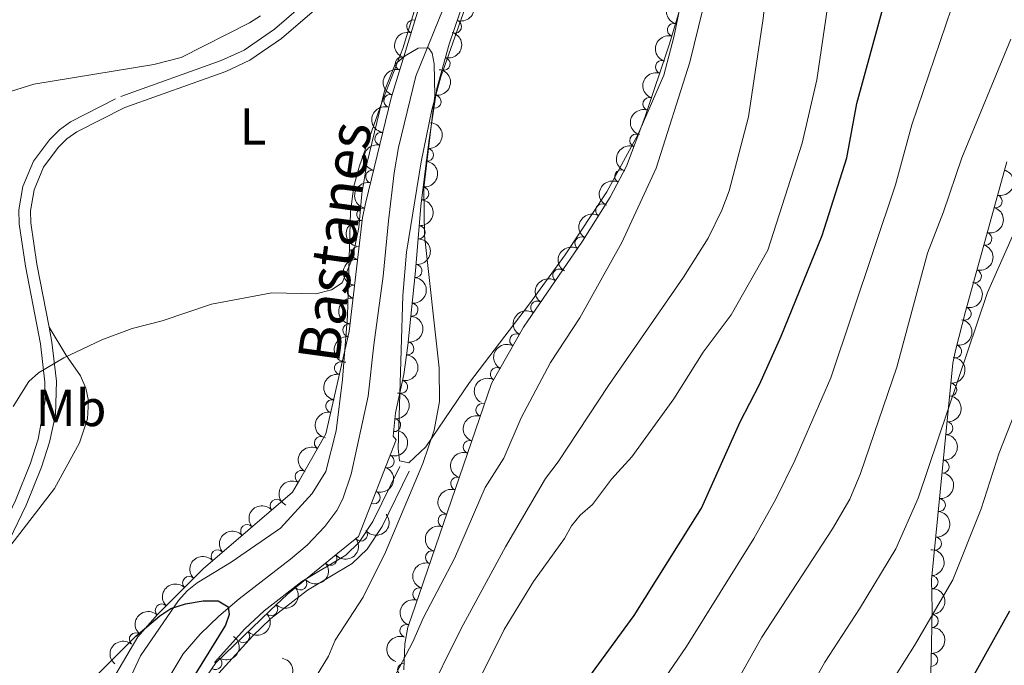
# Model space of a CAD drawing. Units: metres. Extents: x 649134 to 656090, y 697848 to 702624.
# Drawn here: x 651413 to 651602, y 698574 to 698698 of the extents above; entities that cross this region are included whole.
import ezdxf
from ezdxf.enums import TextEntityAlignment as Align

# ---------------------------------------------------------------- set-up
doc = ezdxf.new("R2010")
doc.units = ezdxf.units.M
doc.header["$MEASUREMENT"] = 0
doc.linetypes.add('DGN Style 3', pattern=[108.28323980917432, 77.34517129226737, -30.93806851690695])
for name, color, linetype, lineweight in [('Entidades rústicas y varios', 7, 'Continuous', 5), ('Hidrografía', 7, 'Continuous', 5), ('Relieve y altimetría', 7, 'Continuous', 5), ('Textos de rotulación', 7, 'Continuous', 5), ('Viales y ferrocarril', 7, 'Continuous', 5)]:
    doc.layers.add(name, color=color, linetype=linetype, lineweight=lineweight)
doc.styles.add('Style-Arial Narrow', font='txt')
doc.styles.add('Style-timesi', font='timesi.shx', dxfattribs={"bigfont": 'timesibig.shx'})

msp = doc.modelspace()

# ---------------------------------------------------------------- linework, layer by layer
at = {"layer": 'Entidades rústicas y varios', "color": 92, "linetype": 'DGN Style 3', "lineweight": 5}
for points in [[(651486.51, 698572.73, 814.33), (651486.6799999999, 698577.71, 814.1800000000001), (651487.23, 698580.95, 814.0600000000001), (651487.95, 698582.94, 813.79), (651503.3500000001, 698627.8900000001, 812.04), (651509.55, 698638.74, 812.11), (651520.8999999999, 698655.26, 812.23), (651526.22, 698663.72, 812.29), (651529.3200000001, 698669.72, 812.3100000000001), (651532.8600000001, 698679.0800000001, 812.4), (651537.6399999999, 698693.28, 812.15), (651541.9199999999, 698707.6699999999, 811.9200000000001)], [(651498.47, 698702.73, 808.08), (651495.22, 698693.19, 807.8100000000001), (651492.8300000001, 698684.6499999999, 807.46), (651491.27, 698674.3800000001, 807.08), (651489.78, 698661.98, 806.65), (651488.76, 698649.5900000001, 806.19), (651487.27, 698635.1799999999, 806.0500000000001), (651486.48, 698629.5900000001, 806.0500000000001), (651484.9099999999, 698622.2, 806.0500000000001), (651484.4099999999, 698617.7, 806.0500000000001), (651484.99, 698617, 806.12), (651477.79, 698598.3999999999, 804.59), (651473.77, 698595.22, 804.14), (651464.0900000001, 698587.29, 804), (651460.75, 698584.1799999999, 803.47), (651450.27, 698574.0800000001, 802.63), (651438.3200000001, 698556.6300000001, 802.24)], [(651426.3200000001, 698564.01, 801.59), (651435.3, 698579.0800000001, 801.58), (651439.0800000001, 698583.3700000001, 801.6700000000001), (651447.8600000001, 698592.2, 802.9300000000001), (651465.04, 698606.9299999999, 803.26), (651466.3999999999, 698609.22, 803.82), (651471.49, 698618.19, 804.23), (651475.95, 698637.8999999999, 805.12), (651478.51, 698659.81, 806.47), (651479.1599999999, 698662.78, 806.33), (651484.05, 698682.8700000001, 807.41), (651489.6200000001, 698701.0700000001, 807.86)], [(651602.54, 698670.5800000001, 841.02), (651594.5700000001, 698641.73, 843.19), (651592.6699999999, 698634.23, 843.54), (651592.1699999999, 698631.78, 843.26), (651588.0800000001, 698590.04, 848.46), (651588.1599999999, 698584.3999999999, 848.53), (651588.01, 698574.4199999999, 849.28), (651587.6499999999, 698565.56, 849.29)]]:
    msp.add_polyline3d(points, dxfattribs=at)
at = {"layer": 'Entidades rústicas y varios', "color": 92, "linetype": 'Continuous', "lineweight": 5}
for points in [[(651500.5800000001, 698706.8300000001, 805.78), (651493.6100000001, 698686.9099999999, 805.34), (651491.8999999999, 698680.5700000001, 805.2), (651489.8400000001, 698670.55, 804.98), (651486.99, 698653.1400000001, 804.62), (651486.3, 698644.8, 804.5), (651485.6399999999, 698623.76, 803.71), (651485.3899999999, 698615.3300000001, 803.82), (651485.6200000001, 698612.97, 803.89), (651487.47, 698612.6000000001, 803.96), (651490.7, 698615.6799999999, 804.3000000000001), (651499.1399999999, 698628.0700000001, 804.95), (651510.69, 698643.22, 806.45), (651517.53, 698652.6300000001, 806.73), (651525.5700000001, 698664.75, 806.9200000000001), (651531.52, 698675.76, 807.25), (651536.5, 698687.23, 807.87), (651538.47, 698694.53, 807.99), (651540.95, 698706.78, 808.1800000000001)], [(651489.1799999999, 698701.8600000001, 806.29), (651486.3, 698692.3500000001, 806.36), (651482.28, 698681.97, 806.1700000000001), (651477.9199999999, 698669.76, 805.49), (651476.8700000001, 698665.8400000001, 805.26), (651476.2, 698660.8900000001, 805), (651475.6699999999, 698640.8999999999, 804.27), (651474.7, 698628.6400000001, 804.08), (651473.45, 698618.78, 802.99), (651471.45, 698610.8900000001, 802.13), (651468.8200000001, 698606.6699999999, 801.78), (651462.76, 698600.01, 801.35), (651453.24, 698593.4299999999, 800.74), (651446.73, 698589.45, 800.7), (651444.76, 698587.9199999999, 800.66), (651443.1399999999, 698586.0800000001, 800.5), (651435.8, 698575.44, 799.22), (651428.8, 698560.4299999999, 799.09)], [(651418.19, 698638.73, 805.6800000000001), (651421.44, 698633.3900000001, 805.27), (651424.26, 698629.3600000001, 804.73), (651425.3, 698626.96, 804.5), (651425.77, 698624.54, 804.28), (651425.5700000001, 698621.04, 804.03), (651424.0700000001, 698616.47, 803.72), (651419.26, 698607.6200000001, 802.96), (651407.79, 698592.8300000001, 801.94)]]:
    msp.add_polyline3d(points, dxfattribs=at)
at = {"layer": 'Entidades rústicas y varios', "color": 92, "linetype": 'Continuous', "lineweight": 5, "extrusion": (-0.1018956592695671, 0.2017136991828234, 0.974129795347623)}
msp.add_arc((-896549.2252986187, -321177.6026932246, 75339.1816227797), 2.516055640060341, 45.36446333574664, 225.9090503451193, dxfattribs=at)
at = {"layer": 'Entidades rústicas y varios', "color": 92, "linetype": 'Continuous', "lineweight": 5, "extrusion": (0.1097311320820203, -0.1975606754088384, 0.974129795347623)}
for centre in [(908838.2840559968, 287010.9469246599, -65750.8195333388), (908832.9249401102, 287005.8629593066, -65749.52216168976)]:
    msp.add_arc(centre, 2.516055640060342, 45.36446333574662, 225.9090503451192, dxfattribs=at)
at = {"layer": 'Entidades rústicas y varios', "color": 92, "linetype": 'Continuous', "lineweight": 5}
for centre, radius, start, end in [((651488.2786207988, 698696.6203687598, 807.7796443609238), 1.250091938746999, 73.94974799485139, 253.1633024138468), ((651496.3521486251, 698696.5737939794, 807.8721384724148), 1.250091938746999, 252.1536808819969, 71.3672353009923), ((651538.4526946533, 698695.9439644227, 812.0882027702442), 1.250091938746998, 74.40216930895608, 253.6157237279515), ((651486.0843916391, 698689.4507151316, 807.6023727052723), 1.250091938746999, 73.94974799485139, 253.1633024138468), ((651494.142861218, 698689.4135375051, 807.6057308761315), 1.250091938746999, 255.3313809787579, 74.54493539775339), ((651536.1546040776, 698688.806162409, 812.2078206787992), 1.250091938746999, 72.36191373402234, 251.5754681530178), ((651483.8901624791, 698682.2810615031, 807.4251010496208), 1.250091938746999, 73.94974799485139, 253.1633024138468), ((651492.4272396627, 698682.1284105929, 807.3209131239452), 1.250091938746998, 262.3290301242897, 81.5425845432851), ((651533.7622152807, 698681.699065984, 812.3329456158611), 1.250091938746999, 72.36191373402234, 251.5754681530178), ((651482.1532120195, 698674.9947696468, 807.052111368151), 1.250091938746998, 77.28612184754823, 256.4996762665436), ((651531.2052712732, 698674.6496323254, 812.3686965717296), 1.250091938746998, 70.24928648390512, 249.4628409029006), ((651490.9524748533, 698671.9010444237, 806.9509648976776), 1.250091938746998, 264.1142782308681, 83.32783264986358), ((651480.3818792042, 698667.717453439, 806.6608967586759), 1.250091938746998, 77.28612184754823, 256.4996762665436), ((651528.3174208682, 698667.7370200199, 812.3071176866708), 1.250091938746998, 63.64227023801386, 242.8558246570093), ((651490.0582315861, 698664.4590199175, 806.6928946930329), 1.250091938746998, 264.1142782308681, 83.32783264986358), ((651600.4080529851, 698662.9359955366, 841.685875176613), 1.250091938746999, 255.5230013352331, 74.73655575422856), ((651524.6563523745, 698661.1967971905, 812.2796752108428), 1.250091938746999, 58.80277170305033, 238.0163261220457), ((651478.6651430537, 698660.4276273621, 806.3831917478304), 1.250091938746998, 78.62132109512191, 257.8348755141174), ((651489.3502818635, 698656.9979829965, 806.418772778892), 1.250091938746999, 266.2599304301351, 85.47348484913051), ((651520.6639082509, 698654.8479104822, 812.2346476455353), 1.250091938746999, 58.80277170305033, 238.0163261220457), ((651598.4161640692, 698655.725707554, 842.2282087961023), 1.250091938746999, 255.5230013352331, 74.73655575422856), ((651477.734304674, 698653.0030221657, 806.1271392150076), 1.250091938746999, 84.30184693885772, 263.5154013578531), ((651488.7339828578, 698649.5280774045, 806.1773120331868), 1.250091938746998, 265.0627335508608, 84.27628796985621), ((651516.4003836224, 698648.6763248581, 812.1897326533871), 1.250091938746998, 56.47530562089997, 235.6888600398954), ((651596.4242751531, 698648.5154195717, 842.7705424155916), 1.250091938746999, 255.5230013352331, 74.73655575422856), ((651476.8655390227, 698645.5676098915, 805.669001078518), 1.250091938746999, 84.30184693885772, 263.5154013578531), ((651487.9626285057, 698642.0682007528, 806.1048357853572), 1.250091938746998, 265.0627335508608, 84.27628796985621), ((651512.1533994586, 698642.4948113442, 812.1448306181777), 1.250091938746998, 56.47530562089997, 235.6888600398954), ((651594.4408519217, 698641.299652169, 843.2667923022966), 1.250091938746998, 256.7503080656869, 75.96386248468225), ((651475.9967733715, 698638.1321976171, 805.2108629420285), 1.250091938746999, 84.30184693885772, 263.5154013578531), ((651508.1128297115, 698636.1856277306, 812.1005770113773), 1.250091938746998, 61.22128024241817, 240.4348346614136), ((651487.169964435, 698634.6115791141, 806.0500000000001), 1.250091938746998, 262.9221750214302, 82.13572944042568), ((651592.6115414994, 698634.0411243502, 843.3781478457624), 1.250091938746999, 259.4315408857157, 78.64509530471109), ((651474.3677655344, 698630.8192575253, 804.8554573510751), 1.250091938746998, 78.21593385336273, 257.4294882723581), ((651504.3918460512, 698629.6739063251, 812.0585659055339), 1.250091938746998, 61.22128024241817, 240.4348346614136), ((651485.9556683572, 698627.215852322, 806.0500000000001), 1.250091938746999, 258.9720440751049, 78.18559849410026), ((651591.6492559831, 698626.6656735556, 844.0521995022656), 1.250091938746999, 265.369754719621, 84.58330913861646), ((651472.7141086718, 698623.5112806715, 804.5254675286524), 1.250091938746998, 78.21593385336273, 257.4294882723581), ((651501.6081081175, 698622.7455149782, 812.1940512681316), 1.250091938746998, 72.0545533346853, 251.2681077536807), ((651484.6281853635, 698619.840341544, 806.0500000000001), 1.250091938746998, 264.6259697934505, 83.83952421244592), ((651590.9234101851, 698619.258142112, 844.9750352355293), 1.250091938746999, 265.369754719621, 84.58330913861646), ((651470.5038028287, 698616.4125130114, 804.1988330874053), 1.250091938746998, 61.39354604779362, 240.607100466789), ((651499.1789369611, 698615.6551744922, 812.4700934450099), 1.250091938746998, 72.0545533346853, 251.2681077536807), ((651483.3761236225, 698612.8848653908, 805.685132369959), 1.250091938746998, 249.8049017225321, 69.01845614152754), ((651590.197564387, 698611.8506106685, 845.8978709687931), 1.250091938746999, 265.369754719621, 84.58330913861646), ((651466.805277389, 698609.8946793776, 803.9009164999092), 1.250091938746998, 61.39354604779362, 240.607100466789), ((651496.7497658047, 698608.5648340061, 812.7461356218882), 1.250091938746998, 72.0545533346853, 251.2681077536807), ((651480.6765990343, 698605.9110935384, 805.1114833949889), 1.250091938746998, 249.8049017225321, 69.01845614152754), ((651462.0238963361, 698604.3183161432, 803.2200297337449), 1.250091938746998, 41.57569464953716, 220.7892490685326), ((651589.4717185891, 698604.4430792248, 846.8207067020568), 1.250091938746999, 265.369754719621, 84.58330913861646), ((651494.3205946484, 698601.4744935201, 813.0221777987665), 1.250091938746998, 72.0545533346853, 251.2681077536807), ((651456.3307789683, 698599.4370810546, 803.1106741614861), 1.250091938746998, 41.57569464953716, 220.7892490685326), ((651478.2243388887, 698598.7684581105, 804.5303526504289), 1.250091938746999, 219.3117364933538, 38.52529091234923), ((651588.7458727912, 698597.0355477813, 847.7435424353206), 1.250091938746999, 265.369754719621, 84.58330913861646), ((651450.6376616007, 698594.5558459656, 803.0013185892273), 1.250091938746998, 41.57569464953716, 220.7892490685326), ((651491.891423492, 698594.3841530341, 813.2982199756449), 1.250091938746998, 72.0545533346853, 251.2681077536807), ((651472.3746783477, 698594.102153009, 804.1060287699321), 1.250091938746999, 220.2910057644853, 39.50456018348076), ((651445.1633693201, 698589.4603422482, 802.6673733319352), 1.250091938746998, 46.12884077146884, 225.3423951904643), ((651466.5733002063, 698589.349577734, 804.0221245406167), 1.250091938746999, 220.2910057644853, 39.50456018348076), ((651588.0665688494, 698589.61128168, 848.4808133710005), 1.250091938746999, 271.7788131336142, 90.99236755260952), ((651489.4622523356, 698587.293812548, 813.5742621525231), 1.250091938746998, 72.0545533346853, 251.2681077536807), ((651439.9020137943, 698584.1690245611, 801.9123268669506), 1.250091938746998, 46.12884077146884, 225.3423951904643), ((651460.9685002533, 698584.4176736497, 803.4165351802246), 1.250091938746998, 224.9083421822503, 44.12189660124572), ((651588.1062622403, 698582.1228795641, 848.7949739218242), 1.250091938746998, 270.1050673659054, 89.31862178490081), ((651486.9905647254, 698580.2308822195, 813.99736028148), 1.250091938746999, 71.07557940939999, 250.2891338283954), ((651434.902634992, 698578.5995104196, 801.5898447170221), 1.250091938746999, 49.58227543551511, 228.7958298545105), ((651455.5771682372, 698579.2218288633, 802.9844055148161), 1.250091938746998, 224.9083421822503, 44.12189660124572), ((651450.197345777, 698574.0084366999, 802.6051290673289), 1.250091938746999, 236.5622818899494, 55.77583630894485), ((651587.9995046265, 698574.6422635415, 849.2811581784529), 1.250091938746999, 268.6393962273307, 87.85295064632605), ((651486.5301616252, 698572.7487471178, 814.2918273230518), 1.250091938746999, 89.01104071653752, 268.2245951355329)]:
    msp.add_arc(centre, radius, start, end, dxfattribs=at)
at = {"layer": 'Entidades rústicas y varios', "color": 92, "linetype": 'Continuous', "lineweight": 5, "extrusion": (0.1081677405968349, -0.1984209709435322, 0.974129795347623)}
for centre in [(906435.8990302498, 294010.5781711194, -67378.97535573695), (906430.5407828733, 294005.4290092101, -67377.96277651496), (906425.182535497, 294000.2798473007, -67376.95019729283)]:
    msp.add_arc(centre, 2.516055640060343, 45.36446333574665, 225.9090503451193, dxfattribs=at)
at = {"layer": 'Entidades rústicas y varios', "color": 92, "linetype": 'Continuous', "lineweight": 5, "extrusion": (-0.1129205614962193, 0.195755175173932, 0.9741297953476229)}
msp.add_arc((-913452.0811219527, -272266.1069048733, 63991.88603057578), 2.516055640060342, 45.36446333574663, 225.9090503451192, dxfattribs=at)
at = {"layer": 'Entidades rústicas y varios', "color": 92, "linetype": 'Continuous', "lineweight": 5, "extrusion": (-0.1359280159490592, 0.1805400683952197, 0.974129795347623)}
msp.add_arc((-940715.377388373, -161826.7639607661, 38370.67067453975), 2.516055640060342, 45.36446333574663, 225.9090503451192, dxfattribs=at)
at = {"layer": 'Entidades rústicas y varios', "color": 92, "linetype": 'Continuous', "lineweight": 5, "extrusion": (0.1026280826689029, -0.2013420434576521, 0.9741297953476231)}
for centre in [(897768.8572856858, 318337.8729929262, -73018.14068968625), (897763.4982868828, 318332.79145291, -73016.83337071487)]:
    msp.add_arc(centre, 2.516055640060342, 45.36446333574665, 225.9090503451193, dxfattribs=at)
at = {"layer": 'Entidades rústicas y varios', "color": 92, "linetype": 'Continuous', "lineweight": 5, "extrusion": (-0.1414864783168382, 0.1762178148471294, 0.974129795347623)}
for centre in [(-945432.3094612733, -133193.0911249249, 31727.53926389648), (-945426.9528904404, -133188.0419441846, 31726.10297605502)]:
    msp.add_arc(centre, 2.516055640060342, 45.36446333574664, 225.9090503451193, dxfattribs=at)
at = {"layer": 'Entidades rústicas y varios', "color": 92, "linetype": 'Continuous', "lineweight": 5, "extrusion": (0.1195320691851477, -0.1917895363473079, 0.974129795347623)}
for centre in [(922437.3517578323, 242109.6581718783, -55339.18087620175), (922431.9993096273, 242104.4661906835, -55338.37798798447)]:
    msp.add_arc(centre, 2.516055640060341, 45.36446333574663, 225.9090503451193, dxfattribs=at)
at = {"layer": 'Entidades rústicas y varios', "color": 92, "linetype": 'Continuous', "lineweight": 5, "extrusion": (0.09513606331846865, -0.2049884661932533, 0.9741297953476231)}
msp.add_arc((885108.1880655859, 350350.3936393164, -80444.58913603818), 2.516055640060342, 45.36446333574664, 225.9090503451193, dxfattribs=at)
at = {"layer": 'Entidades rústicas y varios', "color": 92, "linetype": 'Continuous', "lineweight": 5, "extrusion": (-0.113574613573843, 0.1953764288944562, 0.974129795347623)}
for centre in [(-914460.9026271851, -269206.6508959611, 63317.10528529706), (-914455.5569135892, -269201.4311849589, 63316.45109633145), (-914450.2111999935, -269196.2114739565, 63315.7969073658)]:
    msp.add_arc(centre, 2.516055640060343, 45.36446333574661, 225.9090503451192, dxfattribs=at)
at = {"layer": 'Entidades rústicas y varios', "color": 92, "linetype": 'Continuous', "lineweight": 5, "extrusion": (0.07091850875393546, -0.2145733136532039, 0.9741297953476231)}
msp.add_arc((837864.9052679415, 447224.4538178951, -102918.5531167941), 2.516055640060343, 45.36446333574662, 225.9090503451192, dxfattribs=at)
at = {"layer": 'Entidades rústicas y varios', "color": 92, "linetype": 'Continuous', "lineweight": 5, "extrusion": (-0.1479848642062772, 0.1707970192416951, 0.974129795347623)}
msp.add_arc((-949884.5621535169, -98608.6421142508, 23703.71535805761), 2.516055640060342, 45.36446333574662, 225.9090503451192, dxfattribs=at)
at = {"layer": 'Entidades rústicas y varios', "color": 92, "linetype": 'Continuous', "lineweight": 5, "extrusion": (0.05256324827885991, -0.2197913709552155, 0.9741297953476231)}
for centre in [(796156.4408771244, 514483.1847641959, -118521.9950624226), (796151.0812289666, 514478.0641523813, -118520.8533504337)]:
    msp.add_arc(centre, 2.516055640060342, 45.36446333574663, 225.9090503451193, dxfattribs=at)
at = {"layer": 'Entidades rústicas y varios', "color": 92, "linetype": 'Continuous', "lineweight": 5, "extrusion": (0.1239686007254837, -0.1889521840312089, 0.9741297953476229)}
msp.add_arc((927963.0318482281, 221095.6299945101, -50464.80417311242), 2.516055640060342, 45.36446333574665, 225.9090503451193, dxfattribs=at)
at = {"layer": 'Entidades rústicas y varios', "color": 92, "linetype": 'Continuous', "lineweight": 5, "extrusion": (-0.1443840114250242, 0.1738516582055424, 0.974129795347623)}
for centre in [(-947553.1153419904, -117914.8521560781, 28182.33259952234), (-947547.7558474988, -117909.7582453835, 28181.07645755954)]:
    msp.add_arc(centre, 2.516055640060343, 45.36446333574665, 225.9090503451193, dxfattribs=at)
at = {"layer": 'Entidades rústicas y varios', "color": 92, "linetype": 'Continuous', "lineweight": 5, "extrusion": (0.1420626018954008, -0.1757536883217734, 0.9741297953476231)}
for centre in [(945847.9792227504, 130530.4046402752, -29454.75855142194), (945842.6294869861, 130525.2001214004, -29454.0214554085), (945837.2797512218, 130519.9956025255, -29453.28435939507)]:
    msp.add_arc(centre, 2.516055640060343, 45.36446333574662, 225.9090503451192, dxfattribs=at)
at = {"layer": 'Entidades rústicas y varios', "color": 92, "linetype": 'Continuous', "lineweight": 5, "extrusion": (0.04359398784142843, -0.2217446866107046, 0.9741297953476231)}
for centre in [(774048.2325412311, 545544.6570444957, -125728.0664183547), (774042.8728925351, 545539.5364605366, -125726.9245839642)]:
    msp.add_arc(centre, 2.516055640060342, 45.36446333574663, 225.9090503451192, dxfattribs=at)
at = {"layer": 'Entidades rústicas y varios', "color": 92, "linetype": 'Continuous', "lineweight": 5, "extrusion": (-0.1177333075321371, 0.1928989634848812, 0.974129795347623)}
msp.add_arc((-920158.1181584353, -250049.5467189387, 58874.454276809), 2.516055640060342, 45.36446333574665, 225.9090503451193, dxfattribs=at)
at = {"layer": 'Entidades rústicas y varios', "color": 92, "linetype": 'Continuous', "lineweight": 5, "extrusion": (-0.1377897094940299, 0.1791232474402724, 0.974129795347623)}
msp.add_arc((-942353.4856275499, -152298.3426672734, 36158.85894269362), 2.516055640060342, 45.36446333574667, 225.9090503451193, dxfattribs=at)
at = {"layer": 'Entidades rústicas y varios', "color": 92, "linetype": 'Continuous', "lineweight": 5, "extrusion": (-0.1266280904101896, 0.1871803102227023, 0.974129795347623)}
msp.add_arc((-931161.9974747708, -207840.0845532598, 49082.35731688568), 2.516055640060342, 45.36446333574663, 225.9090503451193, dxfattribs=at)
at = {"layer": 'Entidades rústicas y varios', "color": 92, "linetype": 'Continuous', "lineweight": 5, "extrusion": (0.06179127247754716, -0.2173775067977452, 0.9741297953476229)}
for centre in [(817703.6105763996, 481278.5099128508, -110818.9963909471), (817698.2509157334, 481273.3899707968, -110817.8517377682)]:
    msp.add_arc(centre, 2.516055640060342, 45.36446333574665, 225.9090503451193, dxfattribs=at)
at = {"layer": 'Entidades rústicas y varios', "color": 92, "linetype": 'Continuous', "lineweight": 5, "extrusion": (-0.125122898440363, 0.1881898033950853, 0.974129795347623)}
msp.add_arc((-929326.8411618314, -215168.1991424713, 50744.09376224611), 2.516055640060343, 45.36446333574663, 225.9090503451192, dxfattribs=at)
at = {"layer": 'Entidades rústicas y varios', "color": 92, "linetype": 'Continuous', "lineweight": 5, "extrusion": (-0.145313523434227, 0.1730754798437047, 0.9741297953476229)}
for centre in [(-948253.244047273, -112876.9786192563, 27052.47250513257), (-948247.9250305695, -112871.6983744103, 27052.19488006782), (-948242.6060138659, -112866.4181295646, 27051.91725500317), (-948237.2869971625, -112861.1378847187, 27051.63962993847), (-948231.9679804589, -112855.8576398728, 27051.36200487378)]:
    msp.add_arc(centre, 2.516055640060342, 45.36446333574663, 225.9090503451193, dxfattribs=at)
at = {"layer": 'Entidades rústicas y varios', "color": 92, "linetype": 'Continuous', "lineweight": 5, "extrusion": (0.1226286075844944, -0.189824567477148, 0.974129795347623)}
for centre in [(926315.5749161408, 227463.5659816161, -51943.67570431864), (926310.2203618145, 227458.3858283737, -51942.8127093299)]:
    msp.add_arc(centre, 2.516055640060342, 45.36446333574663, 225.9090503451192, dxfattribs=at)
at = {"layer": 'Entidades rústicas y varios', "color": 92, "linetype": 'Continuous', "lineweight": 5, "extrusion": (-0.1430545640179685, 0.1749472307000805, 0.974129795347623)}
msp.add_arc((-946579.4852751049, -124927.8058062161, 29809.1433613765), 2.516055640060343, 45.36446333574663, 225.9090503451192, dxfattribs=at)
at = {"layer": 'Entidades rústicas y varios', "color": 92, "linetype": 'Continuous', "lineweight": 5, "extrusion": (0.1015465216534271, -0.2018896870969101, 0.974129795347623)}
for centre in [(895943.3379245903, 322982.3610287129, -74095.63380144871), (895937.9818113679, 322977.3163457776, -74094.18010779873), (895932.6256981455, 322972.2716628421, -74092.72641414877), (895927.2695849226, 322967.2269799067, -74091.27272049878), (895921.9134717002, 322962.1822969714, -74089.8190268488), (895916.5573584777, 322957.1376140359, -74088.36533319882)]:
    msp.add_arc(centre, 2.516055640060342, 45.36446333574666, 225.9090503451193, dxfattribs=at)
at = {"layer": 'Entidades rústicas y varios', "color": 92, "linetype": 'Continuous', "lineweight": 5, "extrusion": (-0.09354333193255818, 0.2057201664080442, 0.974129795347623)}
for centre in [(-882229.7757655226, -356631.2673126173, 83561.8642305631), (-882224.4317215276, -356626.3013936541, 83560.12329902314)]:
    msp.add_arc(centre, 2.516055640060343, 45.36446333574664, 225.9090503451193, dxfattribs=at)
at = {"layer": 'Entidades rústicas y varios', "color": 92, "linetype": 'Continuous', "lineweight": 5, "extrusion": (0.06244456061238658, -0.2171907425879939, 0.9741297953476231)}
for centre in [(819143.1891166741, 478871.2470734267, -110268.6449018526), (819137.8336020387, 478866.0732527337, -110267.750450946)]:
    msp.add_arc(centre, 2.516055640060342, 45.36446333574664, 225.9090503451193, dxfattribs=at)
at = {"layer": 'Entidades rústicas y varios', "color": 92, "linetype": 'Continuous', "lineweight": 5, "extrusion": (-0.01488811248828724, -0.2254983058085677, 0.974129795347623)}
for centre in [(604020.2393907073, 721039.5814125467, -166450.5004318554), (604014.8802157211, 721034.4467144641, -166449.4214883621), (604009.5210407346, 721029.3120163816, -166448.3425448688)]:
    msp.add_arc(centre, 2.516055640060342, 45.36446333574663, 225.9090503451192, dxfattribs=at)
at = {"layer": 'Entidades rústicas y varios', "color": 92, "linetype": 'Continuous', "lineweight": 5, "extrusion": (0.02378440572736491, 0.2247341626459901, 0.974129795347623)}
msp.add_arc((-574338.1907757178, -743358.7533737154, 173277.9377623677), 2.516055640060342, 45.36446333574663, 225.9090503451193, dxfattribs=at)
at = {"layer": 'Entidades rústicas y varios', "color": 92, "linetype": 'Continuous', "lineweight": 5, "extrusion": (0.01994008100054014, 0.2251078296854424, 0.974129795347623)}
for centre in [(-587293.9073910194, -733683.3941433262, 171032.9068380746), (-587288.5479816742, -733678.3028964202, 171031.6395826093)]:
    msp.add_arc(centre, 2.516055640060342, 45.36446333574664, 225.9090503451193, dxfattribs=at)
at = {"layer": 'Entidades rústicas y varios', "color": 92, "linetype": 'Continuous', "lineweight": 5, "extrusion": (-0.1637250863685155, 0.1557730333197002, 0.974129795347623)}
msp.add_arc((-955253.8174173776, -9035.886248194554, 2966.829869800655), 2.516055640060342, 45.36446333574663, 225.9090503451192, dxfattribs=at)
at = {"layer": 'Entidades rústicas y varios', "color": 92, "linetype": 'Continuous', "lineweight": 5, "extrusion": (0.003059779765013801, -0.2259685366678022, 0.9741297953476229)}
for centre in [(660841.3363290925, 672041.1097438909, -155083.8680426613), (660836.0038140832, 672035.8545469525, -155083.4239831941)]:
    msp.add_arc(centre, 2.516055640060343, 45.36446333574663, 225.9090503451192, dxfattribs=at)
at = {"layer": 'Entidades rústicas y varios', "color": 92, "linetype": 'Continuous', "lineweight": 5, "extrusion": (0.001754068639683984, 0.2259824441393745, 0.9741297953476229)}
for centre in [(-646021.7779974011, -685238.1475363082, 159793.3424928081), (-646016.4271565559, -685233.1431546905, 159791.7379159549)]:
    msp.add_arc(centre, 2.516055640060342, 45.36446333574665, 225.9090503451193, dxfattribs=at)
at = {"layer": 'Entidades rústicas y varios', "color": 92, "linetype": 'Continuous', "lineweight": 5, "extrusion": (-0.1591053798778486, 0.1604886909097452, 0.974129795347623)}
msp.add_arc((-954564.4137244727, -36206.04823523882, 9270.382806805428), 2.516055640060342, 45.36446333574663, 225.9090503451193, dxfattribs=at)
at = {"layer": 'Entidades rústicas y varios', "color": 92, "linetype": 'Continuous', "lineweight": 5, "extrusion": (-0.154948345989612, 0.1645057807223859, 0.9741297953476231)}
msp.add_arc((-953291.2634123496, -59972.93447030231, 14784.58331872885), 2.516055640060342, 45.36446333574665, 225.9090503451193, dxfattribs=at)
at = {"layer": 'Entidades rústicas y varios', "color": 92, "linetype": 'Continuous', "lineweight": 5, "extrusion": (0.01666596181856103, -0.2253738838744642, 0.9741297953476229)}
msp.add_arc((701176.2554535154, 632033.364822232, -145803.5412878509), 2.516055640060342, 45.36446333574662, 225.9090503451192, dxfattribs=at)
at = {"layer": 'Entidades rústicas y varios', "color": 92, "linetype": 'Continuous', "lineweight": 5, "extrusion": (-0.04393055085499206, 0.2216782544986657, 0.974129795347623)}
msp.add_arc((-774823.0662911783, -543980.9795588437, 127022.1314839304), 2.516055640060341, 45.36446333574665, 225.9090503451193, dxfattribs=at)
at = {"layer": 'Entidades rústicas y varios', "color": 92, "linetype": 'Continuous', "lineweight": 5, "extrusion": (0.09808231554273797, -0.203595189515305, 0.974129795347623)}
msp.add_arc((890119.2484956475, 337816.1802417179, -77535.09372615183), 2.516055640060343, 45.36446333574664, 225.9090503451193, dxfattribs=at)
at = {"layer": 'Entidades rústicas y varios', "color": 92, "linetype": 'Continuous', "lineweight": 5, "extrusion": (-0.1242165968400184, 0.1887892446234228, 0.9741297953476231)}
msp.add_arc((-928200.9235290461, -219483.7446016722, 51746.04608704781), 2.516055640060343, 45.36446333574664, 225.9090503451193, dxfattribs=at)
at = {"layer": 'Hidrografía', "color": 142, "linetype": 'DGN Style 3', "lineweight": 15}
msp.add_polyline3d([(651499.01, 698712.3500000001, 805.49), (651488.8200000001, 698687.05, 805.34), (651485.47, 698673.3200000001, 805.01), (651484.6200000001, 698668.3999999999, 804.9200000000001), (651483.51, 698659.19, 804.71), (651482.53, 698648.54, 804.11), (651480.7, 698635.31, 803.77), (651479.6100000001, 698625.4099999999, 802.99), (651476.3200000001, 698610.3800000001, 802.34), (651474.77, 698605.6400000001, 802.1), (651473.5900000001, 698603.4099999999, 801.95), (651471.3, 698600.3200000001, 801.65), (651467.8600000001, 698596.76, 801.0500000000001), (651464.6599999999, 698594.01, 800.64), (651454.77, 698586.3800000001, 800.24), (651450.8600000001, 698583.05, 799.84), (651447.26, 698579.6100000001, 799.44), (651444.01, 698575.8300000001, 799.3100000000001), (651440.1399999999, 698569.3999999999, 799.29)], dxfattribs=at)
at = {"layer": 'Relieve y altimetría', "color": 30, "linetype": 'Continuous', "lineweight": 25, "flags": 128}
for points, elevation in [([(651519.6699999999, 698567.8900000001), (651530.79, 698583.2), (651543.8, 698603.8600000001), (651551.24, 698620.49), (651554.9199999999, 698627.6799999999), (651559.1100000001, 698636.97), (651566.98, 698656.3400000001), (651571.78, 698671.29), (651573.6799999999, 698681.75), (651582.3700000001, 698713.46), (651587.3600000001, 698727.6499999999), (651589.3800000001, 698734.76), (651592.05, 698749.0900000001), (651593.8400000001, 698766.3200000001), (651594.8, 698771.8), (651596.29, 698784.45), (651598.26, 698792.8999999999), (651599.6000000001, 698801.54), (651602.3600000001, 698812.95)], 825), ([(651419.78, 698564.1499999999), (651434.8800000001, 698579.19), (651439.55, 698583.1400000001), (651441.6499999999, 698584.51), (651444.48, 698585.45), (651447.8600000001, 698586), (651450.76, 698586.04), (651452.6499999999, 698584.8800000001), (651452.8400000001, 698583.3500000001), (651452.19, 698581.3), (651444.8800000001, 698569.6000000001)], 800), ([(651595.4199999999, 698570.26), (651603.1399999999, 698584.0800000001)], 850)]:
    msp.add_lwpolyline(points, dxfattribs=dict(at, elevation=elevation))
at = {"layer": 'Relieve y altimetría', "color": 30, "linetype": 'Continuous', "lineweight": 5, "flags": 128}
for points, elevation in [([(651568.46, 698780.22), (651562.9099999999, 698752.8600000001), (651561.31, 698740.3500000001), (651558.45, 698723.53), (651555.6599999999, 698698.1799999999), (651552.81, 698679.2), (651549.1100000001, 698664.98), (651547.71, 698661.24), (651545.06, 698655.8300000001), (651540.3, 698648.3300000001), (651525.8999999999, 698627.47), (651516.19, 698612.76), (651513.76, 698609.5800000001), (651506.04, 698596.3800000001), (651497.54, 698580.6599999999), (651490.4199999999, 698566.3)], 815), ([(651531.1699999999, 698562.97), (651540.9199999999, 698577.24), (651553.8800000001, 698598.01), (651558.0800000001, 698605.6100000001), (651561.75, 698613.06), (651568.7, 698628.97), (651581.1300000001, 698666.0900000001), (651584.25, 698677.6799999999), (651591.9099999999, 698700.1699999999), (651594.05, 698708.19), (651599.1200000001, 698733.5), (651603.74, 698764.25)], 830), ([(651544.02, 698699.97), (651541.53, 698689.71), (651535.03, 698669.3300000001), (651528.4199999999, 698655.01), (651520.3500000001, 698640.5), (651514.7, 698631.8999999999), (651509.0800000001, 698621.25), (651505.71, 698613.5), (651502.1300000001, 698607.8600000001), (651496.22, 698594.1400000001), (651490.27, 698582.8), (651488.23, 698578.1400000001), (651479.7, 698561.8600000001)], 810), ([(651568.05, 698700.26), (651566, 698686.3500000001), (651563.1300000001, 698674.1699999999), (651556.53, 698653.51), (651549.46, 698641.1100000001), (651544.1200000001, 698633.8700000001), (651538.47, 698624.9299999999), (651530.3800000001, 698613.76), (651526.46, 698609.4099999999), (651522.79, 698604.5800000001), (651520.44, 698602.5), (651518.76, 698600.4299999999), (651517.44, 698598.03), (651511.44, 698589.76), (651505.8, 698580.47), (651497.26, 698563.3200000001)], 820), ([(651406.2, 698682.6699999999), (651415.27, 698685.53), (651438.3600000001, 698689.26), (651443.6000000001, 698690.6100000001), (651456.75, 698697.3400000001), (651458.8700000001, 698698.6599999999)], 810), ([(651603.3200000001, 698694.1499999999), (651593.8700000001, 698671.3), (651590.3600000001, 698660.9199999999), (651587.26, 698652.95), (651581.3600000001, 698631), (651574.3899999999, 698610.51), (651572.3, 698605.6000000001), (651569, 698599.8500000001), (651555.3700000001, 698579.04), (651551.05, 698571.26)], 835), ([(651411.29, 698623.45), (651414.28, 698628.26), (651416.1499999999, 698629.9199999999), (651421.02, 698632.8), (651428.3700000001, 698636.29), (651434.21, 698638.46), (651439.98, 698639.9099999999), (651449.46, 698643.1300000001), (651461.1000000001, 698645.3400000001), (651469.53, 698645.1499999999), (651472.5800000001, 698645.8800000001), (651474.6000000001, 698647.26), (651476.46, 698651.6799999999), (651477.1399999999, 698654.5), (651477.8400000001, 698657.8800000001), (651478.4199999999, 698664.3600000001), (651479.3500000001, 698670.1699999999), (651482.76, 698684.24), (651484.8400000001, 698689.3300000001), (651486.72, 698690.97), (651489.22, 698692.46), (651491.26, 698692.5), (651491.96, 698691.48), (651492.3300000001, 698689.45), (651492.4299999999, 698683.3200000001), (651490.3200000001, 698665.5700000001), (651490.47, 698656.3800000001), (651493.26, 698630.8800000001), (651493.3600000001, 698624.4099999999), (651492.3500000001, 698618.8500000001), (651490.1399999999, 698612.4299999999), (651482.96, 698595.3700000001), (651478.6300000001, 698586.71), (651473.3, 698578.45), (651471.99, 698575.3600000001), (651467.01, 698567.1100000001)], 805), ([(651558.7, 698558.56), (651567.5, 698574.23), (651574.2, 698584.48), (651581.21, 698596.04), (651585.49, 698605.76), (651598.8600000001, 698645.3800000001), (651609.8600000001, 698670.26)], 840), ([(651579.1699999999, 698568.55), (651584.8, 698577.3800000001), (651592.1799999999, 698590.06), (651597.6200000001, 698603.76), (651601.05, 698614.51), (651609.5800000001, 698636.1799999999)], 845)]:
    msp.add_lwpolyline(points, dxfattribs=dict(at, elevation=elevation))
at = {"layer": 'Viales y ferrocarril', "color": 250, "linetype": 'DGN Style 3', "lineweight": 5}
for points in [[(651432.04, 698683.1499999999, 807.23), (651451.3500000001, 698690.06, 807.33), (651455.75, 698692.06, 807.32), (651461.5800000001, 698696.0800000001, 807.26), (651472.6000000001, 698705.6300000001, 807.54), (651477.6799999999, 698711.56, 807.48), (651483.0700000001, 698720.3, 807.44), (651490.1499999999, 698734.04, 807.64), (651495.44, 698746.1400000001, 807.9200000000001), (651499.01, 698757.96, 808.22), (651501.1000000001, 698768.8900000001, 808.6700000000001), (651501.98, 698776.24, 809.11), (651502.27, 698781.9099999999, 809.1800000000001), (651507.21, 698825.79, 811.44), (651509.75, 698844, 812.11), (651510.56, 698846.6000000001, 812.1800000000001), (651511.4199999999, 698848.1300000001, 812.02), (651506.55, 698853.79, 812.95), (651505.78, 698856.45, 813.1), (651507.3300000001, 698861.8500000001, 812.95), (651507.74, 698868.9299999999, 813.0500000000001), (651509.27, 698878.81, 813.15), (651509.79, 698888.8200000001, 813.58), (651509.8, 698896.0800000001, 813.69)], [(651431, 698682.6699999999, 807.36), (651422.3500000001, 698678.26, 807.35), (651420.19, 698676.71, 807.27), (651418.27, 698674.8, 807.14), (651415.19, 698670.6699999999, 806.95), (651413.1599999999, 698665.8, 806.8100000000001), (651412.3899999999, 698661.29, 806.5), (651412.46, 698658.6100000001, 806.34), (651413.6499999999, 698650.44, 806.07), (651416.53, 698635.47, 805.58), (651417.3700000001, 698628.1499999999, 805.11), (651417.4199999999, 698624.56, 804.88), (651416.1100000001, 698617.1300000001, 804.3100000000001), (651414.6300000001, 698612.51, 803.6700000000001), (651411.74, 698605.3500000001, 802.98), (651408.53, 698598.69, 802.39), (651398.9199999999, 698581.8400000001, 800.82), (651391.52, 698568.8700000001, 800.14)], [(651450.0700000001, 698574.1699999999, 801.13), (651455.9099999999, 698580.6000000001, 801.47), (651459.5900000001, 698584.1000000001, 801.74), (651466.8300000001, 698589.71, 802.41), (651475.31, 698594.81, 803.49), (651477.8999999999, 698597.28, 803.64), (651480.55, 698601.31, 803.75), (651485.74, 698611.8500000001, 803.96)]]:
    msp.add_polyline3d(points, dxfattribs=at)
at = {"layer": 'Viales y ferrocarril', "color": 250, "linetype": 'Continuous', "lineweight": 5}
for points in [[(651432.8, 698681.03, 807.23), (651452.2, 698687.97, 807.33), (651456.8600000001, 698690.1000000001, 807.32), (651462.96, 698694.3, 807.26), (651474.2, 698704.04, 807.54), (651479.5, 698710.23, 807.48), (651485.03, 698719.19, 807.44), (651492.1799999999, 698733.0700000001, 807.64), (651497.55, 698745.3600000001, 807.9200000000001), (651501.2, 698757.4199999999, 808.22), (651503.3300000001, 698768.55, 808.6700000000001), (651504.23, 698776.04, 809.11), (651504.52, 698781.73, 809.1800000000001), (651509.25, 698823.8900000001, 811.35)], [(651418.19, 698638.73, 805.6700000000001), (651415.8700000001, 698650.8200000001, 806.07), (651414.71, 698658.81, 806.34), (651414.6399999999, 698661.1300000001, 806.5), (651415.3400000001, 698665.1699999999, 806.8100000000001), (651417.1599999999, 698669.55, 806.95), (651419.98, 698673.3200000001, 807.14), (651421.6499999999, 698674.98, 807.27), (651423.52, 698676.3300000001, 807.35), (651432.8, 698681.03, 807.23)], [(651407.79, 698592.8300000001, 801.94), (651410.53, 698597.6400000001, 802.39), (651413.8, 698604.44, 802.98), (651416.75, 698611.75, 803.6700000000001), (651418.29, 698616.55, 804.3100000000001), (651419.4199999999, 698621.8600000001, 804.72), (651419.6200000001, 698628.29, 805.11), (651418.76, 698635.81, 805.58), (651418.19, 698638.73, 805.6700000000001)], [(651450.8800000001, 698572.1000000001, 801.13), (651457.3500000001, 698579.2, 801.47), (651460.8899999999, 698582.5800000001, 801.74), (651467.97, 698588.05, 802.41), (651476.53, 698593.21, 803.49), (651479.44, 698595.98, 803.64), (651482.29, 698600.31, 803.75), (651487.54, 698610.97, 803.96)]]:
    msp.add_polyline3d(points, dxfattribs=at)

# ---------------------------------------------------------------- texts
at = {"layer": 'Entidades rústicas y varios', "color": 92, "linetype": 'Continuous', "lineweight": 5, "style": 'Style-Arial Narrow'}
for s, p in [('L', (651457.4611652174, 698677.3500099999, 806.62)), ('Mb', (651422.419875968, 698623.15001, 804.51))]:
    msp.add_text(s, height=7.000020000000001, dxfattribs=at).set_placement(p, align=Align.MIDDLE_CENTER)
at = {"layer": 'Textos de rotulación', "color": 142, "linetype": 'Continuous', "lineweight": 5, "style": 'Style-timesi'}
msp.add_text('Bastanes', height=7.999860000000001, rotation=82.12470550610512, dxfattribs=at).set_placement((651473.95, 698631.5700000001, 804.23))

doc.saveas('drawing.dxf')
